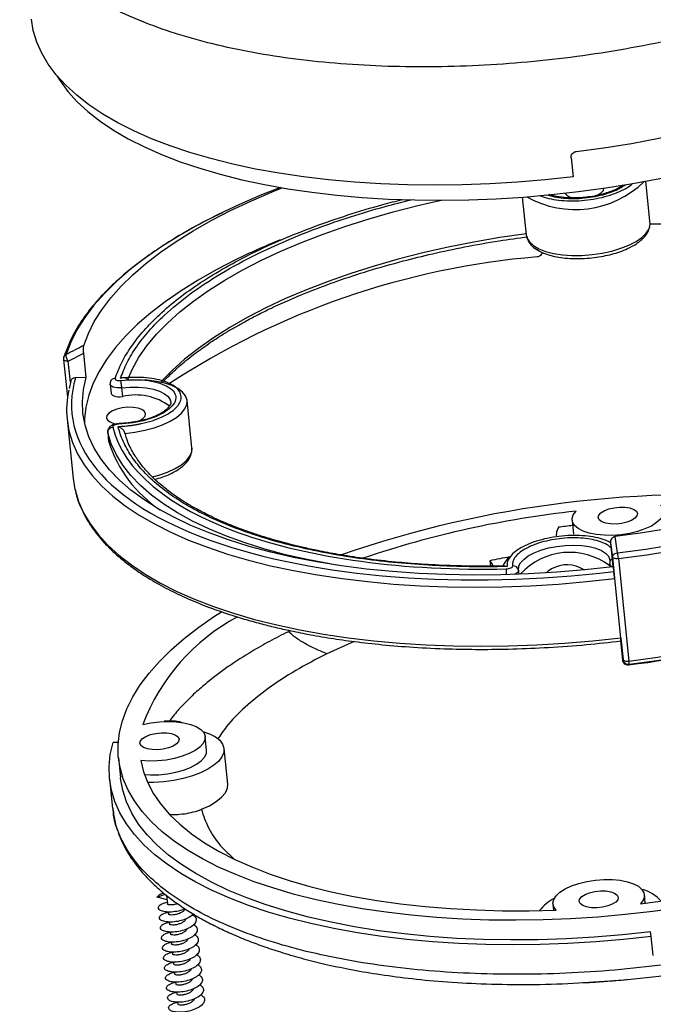
# Model space of a CAD drawing. Units: millimetres. Extents: x 2 to 418, y 2 to 294.
# Drawn here: x 216 to 245, y 28 to 73 of the extents above; entities that cross this region are included whole.
import ezdxf

# ---------------------------------------------------------------- set-up
doc = ezdxf.new("R2010")
doc.units = ezdxf.units.MM
doc.linetypes.add('SLD-Solido', pattern=[0])

msp = doc.modelspace()

# ---------------------------------------------------------------- linework, layer by layer
at = {"color": 7, "linetype": 'SLD-Solido', "lineweight": 25}
for p, q in [((241.066, 66.216), (241.156, 65.341)), ((244.685, 63.175), (244.482, 65.143)), ((238.836, 64.418), (239.014, 62.689)), ((244.651, 63.027), (244.685, 63.175)), ((218.091, 56.918), (218.796, 57.278)), ((218.909, 56.178), (218.796, 57.278)), ((217.873, 57), (218.051, 55.269)), ((218.19, 55.953), (218.091, 56.918)), ((218.208, 56.008), (218.136, 55.664)), ((218.909, 56.178), (218.415, 56.163)), ((220.002, 55.861), (220.043, 55.456)), ((220.576, 55.298), (220.534, 55.704)), ((223.741, 52.956), (223.518, 55.12)), ((218.034, 54.263), (218.312, 51.558)), ((219.892, 53.657), (219.934, 53.251)), ((219.894, 53.645), (219.892, 53.657)), ((219.894, 53.645), (219.936, 53.239)), ((219.934, 53.251), (219.936, 53.239)), ((223.743, 52.931), (223.741, 52.956)), ((218.312, 51.558), (218.394, 51.059)), ((241.111, 49.646), (241.176, 49.015)), ((242.859, 48.615), (242.972, 47.515)), ((242.859, 48.615), (242.955, 47.966)), ((243.192, 48.151), (243.082, 48.898)), ((237.35, 47.798), (237.375, 47.552)), ((237.35, 47.798), (237.467, 47.604)), ((242.818, 47.898), (242.836, 47.755)), ((242.837, 47.749), (242.827, 47.644)), ((242.955, 47.966), (243.054, 47.002)), ((243.226, 47.892), (243.708, 43.211)), ((237.521, 47.552), (237.467, 47.604)), ((238.666, 47.364), (238.667, 47.358)), ((238.685, 47.178), (238.667, 47.358)), ((242.827, 47.644), (242.841, 47.5)), ((242.972, 47.515), (243.013, 47.307)), ((243.335, 44.273), (243.057, 46.978)), ((228.242, 44.599), (228.145, 44.553)), ((243.321, 44.129), (243.41, 43.259)), ((243.337, 44.25), (243.437, 43.285)), ((243.437, 43.285), (243.41, 43.259)), ((222.52, 40.493), (222.489, 40.449)), ((222.52, 40.493), (222.992, 40.474)), ((224.411, 39.128), (224.346, 39.759)), ((220.371, 39.489), (220.133, 39.481)), ((225.374, 37.587), (225.206, 39.21)), ((220.381, 38.785), (220.474, 37.883)), ((219.977, 37.832), (220.117, 36.47)), ((222.157, 32.413), (222.509, 32.553)), ((222.601, 32.294), (222.157, 32.413)), ((222.58, 32.498), (222.62, 32.11)), ((244.455, 32.144), (244.415, 32.534)), ((240.237, 32.104), (240.266, 31.824)), ((222.658, 31.738), (222.667, 31.652)), ((222.706, 31.28), (222.714, 31.194)), ((222.753, 30.822), (222.762, 30.737)), ((244.731, 30.625), (244.69, 30.833)), ((244.821, 29.751), (244.731, 30.625)), ((222.8, 30.364), (222.809, 30.279)), ((222.847, 29.907), (222.856, 29.821)), ((222.894, 29.449), (222.903, 29.363)), ((222.941, 28.991), (222.95, 28.905)), ((222.988, 28.533), (222.997, 28.448)), ((223.036, 28.076), (223.044, 27.99)), ((223.083, 27.618), (223.092, 27.532))]:
    msp.add_line(p, q, dxfattribs=at)
at = {"color": 8, "linetype": 'SLD-Solido', "lineweight": 25}
for p, q in [((237.467, 47.604), (237.472, 47.553)), ((231.146, 44.105), (229.906, 43.548))]:
    msp.add_line(p, q, dxfattribs=at)
at = {"color": 7, "linetype": 'SLD-Solido', "lineweight": 25, "flags": 128}
for points in [[(241.289, 66.499), (242.56, 66.672), (243.821, 66.874), (245.067, 67.105), (246.295, 67.364), (247.5, 67.651), (248.68, 67.963), (249.829, 68.3), (250.946, 68.662), (252.025, 69.047), (253.064, 69.453), (254.06, 69.881), (255.009, 70.327), (255.909, 70.791), (256.756, 71.272), (257.548, 71.767), (258.283, 72.276), (258.958, 72.797), (259.571, 73.328), (260.12, 73.867), (260.603, 74.413), (261.02, 74.964), (261.368, 75.518), (261.647, 76.074), (261.855, 76.63)], [(217.573, 69.964), (217.719, 69.728), (218.075, 69.245), (218.498, 68.777), (218.987, 68.325), (219.54, 67.891), (220.155, 67.476), (220.831, 67.082), (221.565, 66.709), (222.355, 66.36), (223.198, 66.035), (224.093, 65.734), (225.036, 65.46), (226.023, 65.212), (227.053, 64.993), (228.122, 64.801), (229.225, 64.639), (230.361, 64.506), (231.525, 64.402), (232.714, 64.329), (233.924, 64.287), (235.151, 64.275), (236.391, 64.294), (237.641, 64.343), (238.896, 64.422), (240.153, 64.532), (241.407, 64.672), (242.655, 64.841), (243.892, 65.038), (245.115, 65.264), (246.32, 65.518), (247.504, 65.798), (248.661, 66.104), (249.79, 66.434), (250.886, 66.789), (251.945, 67.166), (252.965, 67.565), (253.942, 67.984), (254.874, 68.422), (255.756, 68.878), (256.587, 69.349), (257.364, 69.836), (258.084, 70.335), (258.746, 70.846), (259.346, 71.367), (259.884, 71.896), (260.357, 72.432), (260.764, 72.973), (261.104, 73.517), (261.375, 74.062), (261.577, 74.607), (261.709, 75.151), (261.766, 75.604)], [(241.156, 65.341), (239.886, 65.205), (238.614, 65.098), (237.344, 65.022), (236.081, 64.976), (234.827, 64.96), (233.587, 64.976), (232.364, 65.022), (231.163, 65.098), (229.986, 65.205), (228.839, 65.341), (227.724, 65.507), (226.644, 65.702), (225.603, 65.926), (224.605, 66.177), (223.651, 66.455), (222.746, 66.759), (221.892, 67.088), (221.092, 67.442), (220.347, 67.818), (219.661, 68.216), (219.036, 68.635), (218.473, 69.073), (217.974, 69.53), (217.541, 70.002), (217.175, 70.49), (216.877, 70.992), (216.648, 71.505), (216.489, 72.029), (216.402, 72.548)], [(227.787, 64.857), (226.921, 64.516), (225.91, 64.082), (224.945, 63.628), (224.031, 63.156), (223.171, 62.668), (222.366, 62.165), (221.619, 61.648), (220.934, 61.119), (220.311, 60.579), (219.753, 60.032), (219.262, 59.477), (218.839, 58.917), (218.485, 58.354), (218.202, 57.789), (217.991, 57.224)], [(218.802, 57.639), (219.006, 58.183), (219.279, 58.727), (219.62, 59.269), (220.028, 59.807), (220.501, 60.341), (221.038, 60.869), (221.637, 61.388), (222.297, 61.897), (223.016, 62.394), (223.791, 62.879), (224.619, 63.349), (225.499, 63.803), (226.427, 64.239), (227.401, 64.657), (227.866, 64.844)], [(242.236, 64.492), (242.288, 64.516), (242.445, 64.615), (242.54, 64.724), (242.563, 64.831)], [(260.72, 58.972), (260.353, 59.324), (259.835, 59.749), (259.253, 60.154), (258.609, 60.539), (257.905, 60.903), (257.144, 61.242), (256.329, 61.558), (255.462, 61.848), (254.547, 62.112), (253.585, 62.348), (252.582, 62.556), (251.54, 62.735), (250.463, 62.885), (249.354, 63.004), (248.218, 63.093), (247.059, 63.151), (245.88, 63.179), (244.685, 63.175)], [(225.731, 61.549), (224.849, 61.093), (224.017, 60.621), (223.241, 60.135), (222.52, 59.636), (221.859, 59.125), (221.259, 58.604), (220.721, 58.075), (220.248, 57.539), (219.841, 56.998), (219.501, 56.454), (219.23, 55.909), (219.028, 55.363), (218.895, 54.82), (218.833, 54.28), (218.828, 54.117)], [(263.195, 58.806), (262.991, 58.262), (262.718, 57.718), (262.378, 57.176), (261.97, 56.638), (261.497, 56.104), (260.96, 55.576), (260.36, 55.057), (259.7, 54.548), (258.982, 54.051), (258.207, 53.566), (257.378, 53.096), (256.499, 52.642), (255.57, 52.206), (254.597, 51.788), (253.581, 51.39), (252.525, 51.014), (251.434, 50.66), (250.309, 50.33), (249.156, 50.025), (247.977, 49.745), (246.777, 49.491), (245.558, 49.265), (244.325, 49.067), (243.082, 48.898)], [(243.192, 48.151), (244.484, 48.327), (245.765, 48.532), (247.031, 48.767), (248.279, 49.03), (249.503, 49.321), (250.702, 49.638), (251.87, 49.981), (253.004, 50.348), (254.101, 50.739), (255.156, 51.152), (256.168, 51.586), (257.132, 52.04), (258.046, 52.512), (258.907, 53), (259.712, 53.503), (260.458, 54.02), (261.144, 54.549), (261.766, 55.089), (262.324, 55.636), (262.816, 56.191), (263.239, 56.751), (263.592, 57.314), (263.875, 57.879), (264.087, 58.444)], [(243.226, 47.892), (244.525, 48.069), (245.814, 48.276), (247.087, 48.512), (248.342, 48.776), (249.574, 49.069), (250.78, 49.388), (251.955, 49.733), (253.095, 50.102), (254.199, 50.496), (255.261, 50.911), (256.278, 51.348), (257.248, 51.804), (258.168, 52.278), (259.033, 52.77), (259.843, 53.276), (260.594, 53.796), (261.283, 54.328), (261.91, 54.871), (262.471, 55.422), (262.965, 55.98), (263.391, 56.543), (263.746, 57.109), (264.031, 57.678), (264.244, 58.246)], [(217.883, 57.1), (217.887, 57.111), (217.89, 57.119)], [(242.972, 47.515), (241.69, 47.378), (240.406, 47.271), (239.124, 47.197), (237.848, 47.154), (236.584, 47.143), (235.335, 47.164), (234.104, 47.217), (232.897, 47.301), (231.717, 47.417), (230.567, 47.564), (229.453, 47.742), (228.377, 47.95), (227.343, 48.187), (226.354, 48.452), (225.414, 48.745), (224.525, 49.065), (223.691, 49.411), (222.915, 49.781), (222.198, 50.174), (221.543, 50.59), (220.953, 51.026), (220.429, 51.481), (219.974, 51.954), (219.588, 52.443), (219.272, 52.946), (219.029, 53.463), (218.858, 53.991), (218.76, 54.528), (218.736, 55.073), (218.786, 55.624), (218.909, 56.178)], [(223.518, 55.12), (223.515, 55.141), (223.45, 55.331), (223.31, 55.507), (223.1, 55.666), (222.826, 55.802), (222.494, 55.912), (222.114, 55.993), (221.696, 56.043), (221.528, 56.053)], [(220.043, 55.456), (220.045, 55.448), (220.065, 55.404), (220.11, 55.364), (220.176, 55.332), (220.26, 55.308), (220.358, 55.294), (220.465, 55.291), (220.576, 55.298)], [(220.105, 54.646), (219.947, 54.547), (219.853, 54.438), (219.83, 54.328), (219.878, 54.225), (219.996, 54.139), (220.172, 54.075), (220.313, 54.049)], [(221.246, 54.156), (221.345, 54.199), (221.502, 54.298), (221.596, 54.407), (221.62, 54.517), (221.571, 54.62), (221.453, 54.706), (221.277, 54.77), (221.056, 54.805), (220.808, 54.81), (220.553, 54.783), (220.312, 54.727), (220.105, 54.646), (220.105, 54.646)], [(243.708, 43.211), (245.007, 43.388), (246.296, 43.595), (247.569, 43.831), (248.824, 44.096), (250.056, 44.388), (251.262, 44.707), (252.437, 45.052), (253.577, 45.422), (254.681, 45.815), (255.743, 46.23), (256.76, 46.667), (257.73, 47.123), (258.65, 47.598), (259.515, 48.089), (260.325, 48.595), (261.076, 49.115), (261.765, 49.647), (262.392, 50.19), (262.953, 50.741), (263.447, 51.299), (263.873, 51.862), (264.228, 52.429), (264.513, 52.997), (264.726, 53.565)], [(245.145, 50.352), (245.254, 50.201), (245.291, 50.039), (245.255, 49.87), (245.147, 49.7), (244.971, 49.537), (244.732, 49.384), (244.44, 49.249), (244.105, 49.134), (243.738, 49.046), (243.352, 48.986), (242.96, 48.956), (242.577, 48.958), (242.216, 48.992), (241.89, 49.056), (241.609, 49.149), (241.384, 49.266), (241.223, 49.405), (241.131, 49.559), (241.111, 49.724), (241.165, 49.893), (241.29, 50.062)], [(242.58, 50.084), (242.788, 50.165), (243.029, 50.221), (243.283, 50.248), (243.531, 50.244), (243.753, 50.208), (243.929, 50.145), (244.046, 50.058), (244.095, 49.956), (244.072, 49.846), (243.977, 49.737), (243.82, 49.638), (243.613, 49.557), (243.372, 49.501), (243.117, 49.474), (242.869, 49.478), (242.648, 49.514), (242.472, 49.577), (242.354, 49.664), (242.305, 49.766), (242.329, 49.876), (242.423, 49.985), (242.58, 50.084)], [(240.483, 49.324), (240.396, 49.125), (240.381, 48.933)], [(243.226, 47.892), (243.177, 47.888), (243.129, 47.888), (243.083, 47.893), (243.043, 47.901), (243.009, 47.913), (242.982, 47.928), (242.964, 47.946), (242.955, 47.966)], [(238.666, 47.364), (238.674, 47.529), (238.684, 47.56)], [(240.174, 47.42), (240.016, 47.322), (239.94, 47.241)], [(258.263, 35.51), (257.332, 35.072), (256.354, 34.653), (255.334, 34.254), (254.275, 33.877), (253.179, 33.522), (252.051, 33.191), (250.893, 32.885), (249.71, 32.605), (248.505, 32.352), (247.281, 32.126), (246.044, 31.928), (244.796, 31.759), (243.542, 31.62), (242.285, 31.51), (241.03, 31.43), (239.781, 31.381), (238.54, 31.363), (237.313, 31.374), (236.104, 31.417), (234.915, 31.49), (233.751, 31.593), (232.615, 31.726), (231.511, 31.889), (230.442, 32.08), (229.413, 32.3), (228.425, 32.547), (227.482, 32.822), (226.588, 33.122), (225.744, 33.448), (224.954, 33.797), (224.22, 34.169), (223.544, 34.564), (222.929, 34.978), (222.376, 35.412), (221.888, 35.864), (221.464, 36.332), (221.108, 36.816), (220.821, 37.312), (220.602, 37.821), (220.453, 38.34), (220.374, 38.867), (220.365, 39.402), (220.427, 39.942), (220.56, 40.485), (220.762, 41.03), (221.033, 41.576), (221.373, 42.12), (221.78, 42.661), (222.253, 43.196), (222.791, 43.726), (223.391, 44.246), (224.052, 44.757), (224.773, 45.257), (225.095, 45.464)], [(243.437, 43.285), (243.446, 43.266), (243.464, 43.248), (243.491, 43.232), (243.525, 43.22), (243.565, 43.212), (243.611, 43.208), (243.659, 43.207), (243.708, 43.211)], [(244.236, 32.118), (245.47, 32.274), (246.695, 32.459), (247.907, 32.674), (249.102, 32.916), (250.275, 33.186), (251.423, 33.483), (252.542, 33.805), (253.628, 34.152), (254.678, 34.521), (255.688, 34.913), (256.654, 35.326), (257.574, 35.758), (258.444, 36.207), (259.262, 36.674), (260.024, 37.155), (260.728, 37.649), (261.372, 38.155), (261.953, 38.67), (262.47, 39.194), (262.921, 39.724), (263.305, 40.259), (263.619, 40.796), (263.864, 41.335), (264.037, 41.872)], [(221.489, 40.308), (221.865, 40.386), (222.254, 40.435), (222.644, 40.452), (223.02, 40.438), (223.369, 40.392), (223.68, 40.317), (223.94, 40.215), (224.142, 40.089), (224.277, 39.944), (224.342, 39.785), (224.334, 39.618), (224.253, 39.448), (224.102, 39.281), (223.886, 39.124), (223.613, 38.981), (223.293, 38.858), (222.936, 38.76), (222.556, 38.688), (222.165, 38.647), (221.778, 38.637), (221.407, 38.659)], [(222.992, 40.474), (223.165, 40.451), (223.273, 40.408)], [(221.637, 39.768), (221.844, 39.848), (222.085, 39.904), (222.34, 39.931), (222.588, 39.927), (222.809, 39.892), (222.985, 39.828), (223.103, 39.742), (223.152, 39.639), (223.128, 39.529), (223.034, 39.42), (222.877, 39.321), (222.669, 39.24), (222.428, 39.184), (222.174, 39.157), (221.926, 39.162), (221.705, 39.197), (221.528, 39.261), (221.411, 39.347), (221.362, 39.45), (221.385, 39.56), (221.48, 39.669), (221.637, 39.768)], [(224.239, 39.994), (224.547, 39.885), (224.809, 39.748), (225.009, 39.59), (225.142, 39.415), (225.204, 39.228), (225.195, 39.032), (225.113, 38.834), (224.962, 38.638), (224.744, 38.449), (224.467, 38.271), (224.135, 38.109), (223.758, 37.968), (223.346, 37.85), (222.907, 37.758), (222.454, 37.696), (221.998, 37.664), (221.71, 37.66)], [(244.731, 30.625), (243.461, 30.489), (242.189, 30.382), (240.919, 30.306), (239.656, 30.26), (238.402, 30.244), (237.162, 30.26), (235.939, 30.306), (234.738, 30.382), (233.561, 30.489), (232.414, 30.625), (231.299, 30.792), (230.219, 30.987), (229.178, 31.21), (228.18, 31.461), (227.226, 31.739), (226.321, 32.043), (225.467, 32.373), (224.667, 32.726), (223.922, 33.102), (223.236, 33.5), (222.611, 33.919), (222.048, 34.357), (221.549, 34.814), (221.116, 35.286), (220.75, 35.774), (220.452, 36.276), (220.223, 36.789), (220.064, 37.313), (219.975, 37.846), (219.957, 38.386), (220.01, 38.932), (220.133, 39.481)], [(221.568, 38.019), (221.843, 38.006), (222.23, 38.016), (222.621, 38.057), (223.001, 38.128), (223.358, 38.227), (223.678, 38.35), (223.951, 38.493), (224.167, 38.65), (224.318, 38.816), (224.399, 38.986), (224.411, 39.128)], [(221.407, 38.659), (221.528, 38.143), (221.72, 37.638), (221.983, 37.144), (222.316, 36.663), (222.717, 36.197), (223.186, 35.748), (223.72, 35.317), (224.318, 34.904), (224.978, 34.513), (225.698, 34.144), (226.475, 33.798), (227.307, 33.476), (228.19, 33.18), (229.123, 32.911), (230.101, 32.669), (231.121, 32.455), (232.181, 32.27), (233.276, 32.115), (234.403, 31.99), (235.559, 31.896), (236.738, 31.832), (237.937, 31.799), (239.153, 31.798), (240.381, 31.828)], [(244.69, 30.833), (243.408, 30.696), (242.123, 30.59), (240.841, 30.515), (239.566, 30.472), (238.302, 30.461), (237.052, 30.482), (235.822, 30.535), (234.615, 30.619), (233.435, 30.736), (232.285, 30.883), (231.171, 31.06), (230.095, 31.268), (229.061, 31.505), (228.072, 31.771), (227.132, 32.064), (226.243, 32.384), (225.409, 32.729), (224.632, 33.099), (223.916, 33.493), (223.261, 33.908), (222.671, 34.344), (222.147, 34.799), (221.692, 35.272), (221.305, 35.761), (220.99, 36.265), (220.747, 36.781), (220.576, 37.309), (220.478, 37.846), (220.474, 37.883)], [(224.174, 36.434), (224.543, 36.599), (224.854, 36.784), (225.098, 36.984), (225.269, 37.192), (225.36, 37.403), (225.374, 37.587)], [(240.381, 31.828), (240.272, 31.979), (240.235, 32.141), (240.271, 32.31), (240.379, 32.48), (240.556, 32.643), (240.794, 32.796), (241.086, 32.931), (241.421, 33.046), (241.789, 33.134), (242.175, 33.194), (242.566, 33.224), (242.949, 33.222), (243.31, 33.188), (243.636, 33.124), (243.917, 33.031), (244.142, 32.914), (244.303, 32.775), (244.395, 32.621), (244.415, 32.456), (244.361, 32.287), (244.236, 32.118)], [(241.706, 32.542), (241.913, 32.623), (242.154, 32.679), (242.409, 32.706), (242.657, 32.702), (242.878, 32.666), (243.054, 32.603), (243.172, 32.516), (243.221, 32.414), (243.197, 32.303), (243.103, 32.195), (242.946, 32.096), (242.738, 32.015), (242.498, 31.959), (242.243, 31.932), (241.995, 31.936), (241.774, 31.972), (241.597, 32.035), (241.48, 32.122), (241.431, 32.224), (241.454, 32.334), (241.549, 32.443), (241.706, 32.542)]]:
    msp.add_lwpolyline(points, dxfattribs=at)
at = {"color": 8, "linetype": 'SLD-Solido', "lineweight": 25, "flags": 128}
for points in [[(220.79, 56.045), (221.018, 56.573), (221.315, 57.101), (221.682, 57.625), (222.116, 58.146), (222.617, 58.66), (223.182, 59.167), (223.809, 59.664), (224.496, 60.149), (225.241, 60.621), (226.042, 61.079), (226.895, 61.52), (227.797, 61.944), (228.746, 62.348), (229.738, 62.731), (230.77, 63.093), (231.838, 63.431), (232.938, 63.745), (234.067, 64.033), (235.13, 64.275)], [(239.014, 62.689), (239.047, 62.553), (239.158, 62.371), (239.34, 62.205), (239.589, 62.059), (239.899, 61.938), (240.261, 61.845), (240.665, 61.783), (241.101, 61.752), (241.557, 61.754), (242.021, 61.789), (242.48, 61.856), (242.922, 61.953), (243.336, 62.077), (243.71, 62.225), (244.034, 62.394), (244.3, 62.578), (244.5, 62.773), (244.63, 62.974), (244.651, 63.027)], [(239.012, 62.747), (237.808, 62.57), (236.618, 62.364), (235.443, 62.13), (234.29, 61.869), (233.161, 61.581), (232.061, 61.267), (230.993, 60.929), (229.961, 60.567), (228.969, 60.184), (228.02, 59.78), (227.118, 59.356), (226.265, 58.915), (225.464, 58.457), (224.719, 57.985), (224.032, 57.5), (223.404, 57.003), (222.84, 56.496), (222.339, 55.982), (222.315, 55.955)], [(218.091, 56.918), (218.043, 56.918), (217.998, 56.923), (217.958, 56.932), (217.924, 56.944), (217.898, 56.96), (217.881, 56.978), (217.873, 56.998), (217.873, 57)], [(220.534, 55.704), (220.424, 55.697), (220.316, 55.7), (220.218, 55.714), (220.134, 55.738), (220.068, 55.77), (220.024, 55.809), (220.003, 55.854), (220.002, 55.861)], [(220.534, 55.704), (220.92, 55.733), (221.298, 55.731), (221.655, 55.699), (221.978, 55.637), (222.258, 55.547), (222.484, 55.433), (222.648, 55.298), (222.746, 55.147), (222.772, 55.038)], [(220.669, 53.619), (221.131, 53.673), (221.582, 53.758), (222.008, 53.872), (222.399, 54.011), (222.744, 54.172), (223.034, 54.35), (223.262, 54.542), (223.42, 54.741), (223.505, 54.942), (223.518, 55.12)], [(218.034, 54.263), (218.122, 53.738), (218.283, 53.208), (218.514, 52.689), (218.815, 52.182), (219.185, 51.689), (219.623, 51.211), (220.127, 50.75), (220.696, 50.307), (221.328, 49.884), (222.022, 49.481), (222.774, 49.101), (223.583, 48.744), (224.447, 48.411), (225.362, 48.104), (226.325, 47.823), (227.335, 47.569), (228.387, 47.343), (229.478, 47.146), (230.606, 46.978), (231.766, 46.84), (232.955, 46.732), (234.169, 46.655), (235.405, 46.608), (236.659, 46.593), (237.926, 46.608), (239.204, 46.655), (240.487, 46.732), (241.773, 46.84), (243.057, 46.978)], [(230.338, 47.598), (230.041, 47.649), (229.008, 47.847), (228.016, 48.074), (227.067, 48.329), (226.165, 48.61), (225.313, 48.917), (224.513, 49.248), (223.769, 49.603), (223.082, 49.981), (222.455, 50.38), (221.891, 50.798), (221.39, 51.235), (220.954, 51.689), (220.586, 52.159), (220.286, 52.642), (220.055, 53.138), (219.894, 53.645)], [(221.936, 51.625), (222.231, 51.707), (222.622, 51.847), (222.967, 52.008), (223.257, 52.186), (223.485, 52.378), (223.643, 52.577), (223.728, 52.778), (223.743, 52.931)], [(218.394, 51.059), (218.4, 51.033), (218.561, 50.503), (218.792, 49.984), (219.094, 49.477), (219.464, 48.984), (219.901, 48.506), (220.406, 48.045), (220.975, 47.602), (221.607, 47.179), (222.3, 46.776), (223.053, 46.396), (223.862, 46.039), (224.725, 45.706), (225.64, 45.398), (226.604, 45.117), (227.613, 44.864), (228.665, 44.638), (229.757, 44.44), (230.884, 44.273), (232.044, 44.135), (233.233, 44.027), (234.448, 43.949), (235.684, 43.903), (236.937, 43.887), (238.205, 43.903), (239.482, 43.949), (240.766, 44.027), (242.051, 44.135), (243.335, 44.273)], [(238.684, 47.56), (238.753, 47.696), (238.9, 47.86), (239.11, 48.016), (239.376, 48.158), (239.689, 48.28), (240.038, 48.38), (240.411, 48.453), (240.796, 48.497), (241.179, 48.511), (241.548, 48.494), (241.89, 48.446), (242.193, 48.37), (242.447, 48.268), (242.643, 48.143), (242.775, 47.999), (242.837, 47.843), (242.841, 47.818)], [(238.667, 47.358), (238.662, 47.316), (238.633, 47.268), (238.581, 47.222), (238.508, 47.18), (238.49, 47.171)]]:
    msp.add_lwpolyline(points, dxfattribs=at)
at = {"color": 8, "linetype": 'SLD-Solido', "lineweight": 25}
for centre, radius, start, end in [((241.255, 68.359), 4.51, 240.5193, 314.2522), ((218.085, 57.034), 0.213, 116.2918, 156.4209), ((243.007, 47.701), 0.189, 197.591, 259.4913), ((237.413, 94.628), 51.945, 276.9694, 285.105)]:
    msp.add_arc(centre, radius, start, end, dxfattribs=at)
at = {"color": 7, "linetype": 'SLD-Solido', "lineweight": 25}
for centre, radius, start, end in [((241.22, 64.913), 0.536, 215.9233, 265.0595), ((239.365, 33.742), 30.969, 111.9896, 116.1204), ((242.535, 25.67), 36.142, 94.7863, 123.3501), ((222.306, 54.693), 4.294, 167.8065, 185.7478), ((221.188, 52.856), 2.518, 52.3767, 104.0746), ((225.529, 55.013), 5.868, 197.6012, 236.4485), ((246.955, 0.752), 50.069, 84.9817, 109.1047), ((246.205, 4.696), 45.631, 96.1831, 108.7167), ((247.095, -0.996), 50.752, 96.7423, 97.4855), ((240.995, 45.125), 3.054, 52.9424, 137.7064), ((246.836, 0.229), 48.506, 100.1841, 101.2785), ((238.859, 47.194), 0.979, 129.9034, 158.2334), ((238.249, 47.38), 5.004, 5.8782, 8.8681), ((240.878, 46.214), 1.397, 56.1578, 120.2821), ((230.265, 36.955), 9.395, 118.2782, 159.088), ((237.607, 92.689), 50.023, 276.9795, 285.1054), ((242.996, 43.099), 0.72, 357.423, 8.9402), ((243.923, 31.152), 1.662, 40.657, 76.5898), ((241.127, 30.659), 1.89, 116.1766, 142.6619)]:
    msp.add_arc(centre, radius, start, end, dxfattribs=at)
at = {"color": 8, "linetype": 'SLD-Solido', "lineweight": 25}
for points, knots in [([(254.568, 74.61), (254.012, 74.349), (252.901, 73.826), (251.056, 73.12), (249.103, 72.479), (247.048, 71.914), (244.913, 71.43), (242.718, 71.031), (240.485, 70.722), (238.235, 70.506), (235.989, 70.384), (233.77, 70.357), (231.599, 70.426), (229.496, 70.591), (227.482, 70.849), (225.577, 71.199), (223.798, 71.636), (222.162, 72.156), (220.687, 72.756), (219.385, 73.428), (218.269, 74.166), (217.351, 74.964), (216.635, 75.813), (216.146, 76.706), (215.891, 77.426), (215.874, 77.853), (215.87, 77.961)], [0, 0, 0, 0, 0.042845, 0.085689, 0.128534, 0.171379, 0.214223, 0.257068, 0.299913, 0.342757, 0.385602, 0.428446, 0.471291, 0.514136, 0.55698, 0.599825, 0.64267, 0.685514, 0.728359, 0.771204, 0.814048, 0.856893, 0.899738, 0.942582, 0.985427, 1, 1, 1, 1]), ([(239.623, 64.497), (239.636, 64.49), (239.749, 64.431), (240.042, 64.353), (240.493, 64.271), (241.005, 64.238), (241.547, 64.255), (242.093, 64.32), (242.61, 64.432), (243.081, 64.58), (243.483, 64.763), (243.755, 64.921), (243.853, 65.022), (243.875, 65.044)], [0, 0, 0, 0, 0.013416, 0.117223, 0.221137, 0.32872, 0.436407, 0.54399, 0.651676, 0.755483, 0.859397, 0.968043, 1, 1, 1, 1]), ([(239.962, 64.528), (240.038, 64.502), (240.226, 64.438), (240.603, 64.378), (241.062, 64.347), (241.553, 64.363), (242.046, 64.421), (242.514, 64.522), (242.937, 64.656), (243.29, 64.81), (243.462, 64.927), (243.542, 64.982)], [0, 0, 0, 0, 0.077841, 0.192847, 0.312164, 0.431354, 0.55067, 0.66986, 0.784997, 0.900003, 1, 1, 1, 1]), ([(220.476, 56.138), (220.567, 56.376), (220.75, 56.853), (221.192, 57.577), (221.76, 58.304), (222.558, 59.12), (223.631, 60.005), (225.042, 60.938), (226.532, 61.746), (228.028, 62.432), (229.464, 63.005), (230.978, 63.527), (232.409, 63.96), (233.358, 64.196), (233.757, 64.296)], [0, 0, 0, 0, 0.074041, 0.148094, 0.225253, 0.302434, 0.40824, 0.514918, 0.622296, 0.702851, 0.78343, 0.86282, 0.942233, 1, 1, 1, 1]), ([(220.394, 54.041), (220.398, 54.055), (220.402, 54.07), (220.407, 54.065), (220.408, 54.064)], [0, 0, 0, 0, 0.926597, 1, 1, 1, 1]), ([(242.865, 48.621), (242.803, 48.656), (242.644, 48.745), (242.293, 48.848), (241.838, 48.927), (241.327, 48.961), (240.784, 48.943), (240.238, 48.878), (239.721, 48.767), (239.252, 48.619), (238.844, 48.436), (238.508, 48.225), (238.275, 47.995), (238.139, 47.759), (238.144, 47.608), (238.146, 47.532)], [0, 0, 0, 0, 0.050056, 0.127428, 0.204879, 0.285064, 0.365327, 0.445513, 0.525776, 0.603147, 0.680598, 0.761577, 0.842633, 0.921298, 1, 1, 1, 1]), ([(242.883, 48.386), (242.848, 48.421), (242.753, 48.517), (242.497, 48.639), (242.145, 48.751), (241.73, 48.821), (241.269, 48.852), (240.778, 48.836), (240.285, 48.777), (239.818, 48.677), (239.394, 48.543), (239.025, 48.378), (238.722, 48.187), (238.511, 47.979), (238.388, 47.766), (238.393, 47.629), (238.395, 47.561)], [0, 0, 0, 0, 0.0435169, 0.1186447, 0.1905078, 0.262289, 0.3367606, 0.4111529, 0.4856245, 0.5600169, 0.63188, 0.7036612, 0.778869, 0.8539967, 0.9270177, 1, 1, 1, 1]), ([(242.935, 47.874), (242.918, 47.863), (242.874, 47.837), (242.832, 47.766), (242.83, 47.707), (242.829, 47.678)], [0, 0, 0, 0, 0.249131, 0.624566, 1, 1, 1, 1]), ([(238.11, 47.424), (238.106, 47.407), (238.097, 47.371), (238.091, 47.284), (238.09, 47.209), (238.093, 47.169), (238.093, 47.162)], [0, 0, 0, 0, 0.307785, 0.61557, 0.923355, 1, 1, 1, 1]), ([(229.906, 43.548), (229.419, 43.295), (228.444, 42.788), (227.199, 41.964), (226.144, 41.106), (225.371, 40.327), (225.043, 39.833), (224.915, 39.64)], [0, 0, 0, 0, 0.215312, 0.43129, 0.64658, 0.861908, 1, 1, 1, 1]), ([(258.839, 33.131), (258.284, 32.87), (257.172, 32.348), (255.327, 31.641), (253.375, 31), (251.319, 30.435), (249.184, 29.951), (246.989, 29.553), (244.756, 29.244), (242.506, 29.027), (240.261, 28.905), (238.042, 28.878), (235.87, 28.948), (233.768, 29.112), (231.754, 29.37), (229.848, 29.72), (228.069, 30.157), (226.434, 30.678), (224.958, 31.277), (223.656, 31.949), (222.54, 32.688), (221.622, 33.485), (220.906, 34.334), (220.418, 35.228), (220.162, 35.948), (220.145, 36.374), (220.141, 36.482)], [0, 0, 0, 0, 0.042845, 0.085689, 0.128534, 0.171379, 0.214223, 0.257068, 0.299913, 0.342757, 0.385602, 0.428446, 0.471291, 0.514136, 0.55698, 0.599825, 0.64267, 0.685514, 0.728359, 0.771204, 0.814048, 0.856893, 0.899738, 0.942582, 0.985427, 1, 1, 1, 1]), ([(224.174, 36.434), (224.267, 36.148), (224.455, 35.575), (224.963, 34.816), (225.445, 34.366), (225.657, 34.169)], [0, 0, 0, 0, 0.358271, 0.717632, 1, 1, 1, 1])]:
    msp.add_open_spline(points, degree=3, knots=knots, dxfattribs=at)
at = {"color": 7, "linetype": 'SLD-Solido', "lineweight": 25}
for points, knots in [([(241.066, 66.216), (241.066, 66.247), (241.066, 66.31), (241.109, 66.398), (241.177, 66.463), (241.243, 66.492), (241.28, 66.497), (241.289, 66.499)], [0, 0, 0, 0, 0.247387, 0.495264, 0.72741, 0.93428, 1, 1, 1, 1]), ([(243.424, 64.96), (243.401, 64.943), (243.301, 64.867), (242.949, 64.687), (242.384, 64.507), (241.702, 64.391), (241.053, 64.368), (240.586, 64.41), (240.26, 64.472), (240.127, 64.514), (240.056, 64.536)], [0, 0, 0, 0, 0.04441, 0.189125, 0.355125, 0.537339, 0.700638, 0.840341, 0.915296, 1, 1, 1, 1]), ([(220.23, 56.133), (220.322, 56.374), (220.507, 56.856), (220.955, 57.588), (221.53, 58.325), (222.255, 59.066), (223.117, 59.798), (224.122, 60.518), (225.254, 61.212), (226.509, 61.876), (227.872, 62.502), (229.325, 63.081), (230.858, 63.609), (232.204, 64.019), (233.058, 64.233), (233.358, 64.308)], [0, 0, 0, 0, 0.075169, 0.150325, 0.228669, 0.30699, 0.387599, 0.468185, 0.549977, 0.631745, 0.713538, 0.795306, 0.875915, 0.956501, 1, 1, 1, 1]), ([(225.133, 63.702), (224.837, 63.56), (224.082, 63.197), (223.101, 62.634), (222.158, 62.035), (221.391, 61.49), (220.671, 60.919), (219.983, 60.298), (219.326, 59.606), (218.73, 58.84), (218.217, 58.002), (218.001, 57.42), (217.89, 57.119)], [0, 0, 0, 0, 0.075678, 0.193256, 0.279438, 0.363895, 0.448175, 0.540364, 0.641633, 0.75199, 0.871444, 1, 1, 1, 1]), ([(239.065, 62.516), (239.088, 62.459), (239.137, 62.338), (239.303, 62.147), (239.533, 61.981), (239.803, 61.855), (240.081, 61.76), (240.409, 61.683), (240.794, 61.628), (241.222, 61.603), (241.672, 61.61), (242.117, 61.65), (242.669, 61.738), (243.191, 61.876), (243.686, 62.072), (244.096, 62.295), (244.4, 62.559), (244.589, 62.824), (244.635, 62.973), (244.66, 63.051)], [0, 0, 0, 0, 0.039934, 0.0833604, 0.1498943, 0.1959809, 0.2436, 0.2949523, 0.3500559, 0.4088897, 0.4678318, 0.524721, 0.57961, 0.6833041, 0.7392504, 0.8101726, 0.8969093, 0.9464657, 1, 1, 1, 1]), ([(222.39, 55.937), (222.467, 56.019), (222.72, 56.287), (223.211, 56.74), (223.871, 57.274), (224.563, 57.767), (225.178, 58.163), (225.705, 58.476), (226.176, 58.74), (226.724, 59.031), (227.406, 59.368), (228.242, 59.749), (229.25, 60.166), (230.443, 60.61), (231.834, 61.067), (233.285, 61.48), (234.759, 61.843), (236.222, 62.152), (237.675, 62.415), (238.647, 62.547), (239.084, 62.606)], [0, 0, 0, 0, 0.0268073, 0.0884604, 0.1505624, 0.2075158, 0.2592936, 0.2909353, 0.3210717, 0.3569684, 0.4003699, 0.4512779, 0.5096942, 0.5756206, 0.6490584, 0.7300093, 0.7956637, 0.8655476, 0.9396615, 1, 1, 1, 1]), ([(239.736, 61.892), (239.736, 61.887), (239.734, 61.85), (239.698, 61.787), (239.641, 61.732), (239.58, 61.699), (239.542, 61.691), (239.519, 61.686)], [0, 0, 0, 0, 0.0560986, 0.3667819, 0.6577574, 0.7857352, 1, 1, 1, 1]), ([(218.796, 57.278), (218.789, 57.342), (218.786, 57.414), (218.787, 57.549), (218.793, 57.609), (218.802, 57.639)], [0, 0, 0, 0, 0.5, 0.5, 1, 1, 1, 1]), ([(218.091, 56.918), (218.06, 56.965), (218.026, 57.03), (217.987, 57.15), (217.983, 57.199), (217.991, 57.224)], [0, 0, 0, 0, 0.5, 0.5, 1, 1, 1, 1]), ([(217.885, 57.099), (217.882, 57.092), (217.868, 57.056), (217.872, 57.017), (217.875, 56.986)], [0, 0, 0, 0, 0.200211, 1, 1, 1, 1]), ([(218.415, 56.163), (217.558, 53.176), (219.831, 50.443), (229.375, 47.007), (236.139, 46.486), (243.013, 47.307)], [0, 0, 0, 0, 0.5, 0.5, 1, 1, 1, 1]), ([(218.415, 56.163), (218.387, 56.16), (218.332, 56.153), (218.263, 56.112), (218.217, 56.062), (218.206, 56.024), (218.203, 56.01)], [0, 0, 0, 0, 0.2802, 0.560401, 0.840601, 1, 1, 1, 1]), ([(220.017, 55.985), (220.016, 55.983), (219.996, 55.946), (219.999, 55.902), (220.002, 55.861)], [0, 0, 0, 0, 0.06037, 1, 1, 1, 1]), ([(220.23, 56.133), (220.197, 56.129), (220.133, 56.12), (220.06, 56.066), (220.019, 56.016), (220.016, 55.986), (220.016, 55.985)], [0, 0, 0, 0, 0.329269, 0.658539, 0.987808, 1, 1, 1, 1]), ([(220.23, 56.133), (220.225, 56.119), (220.226, 56.103), (220.247, 56.074), (220.266, 56.061), (220.32, 56.04), (220.355, 56.034), (220.425, 56.029), (220.461, 56.03), (220.493, 56.034)], [0, 0, 0, 0, 0.25, 0.25, 0.5, 0.5, 0.75, 0.75, 1, 1, 1, 1]), ([(220.366, 53.933), (220.417, 53.936), (220.519, 53.94), (220.671, 53.951), (220.823, 53.966), (220.974, 53.985), (221.124, 54.007), (221.274, 54.034), (221.549, 54.089), (221.936, 54.192), (222.379, 54.364), (222.744, 54.562), (223.019, 54.781), (223.199, 55.013), (223.266, 55.25), (223.222, 55.479), (223.064, 55.686), (222.809, 55.864), (222.461, 56.008), (222.032, 56.115), (221.617, 56.164), (221.271, 56.179), (221.009, 56.178), (220.743, 56.165), (220.565, 56.147), (220.476, 56.138)], [0, 0, 0, 0, 0.017881, 0.03561, 0.053247, 0.070855, 0.088497, 0.106235, 0.12413, 0.187903, 0.251736, 0.312667, 0.373661, 0.436809, 0.500018, 0.563165, 0.626374, 0.687305, 0.748299, 0.812071, 0.875905, 0.907085, 0.937938, 0.968798, 1, 1, 1, 1]), ([(220.493, 56.034), (220.928, 56.084), (221.362, 56.082), (222.132, 55.974), (222.454, 55.871), (222.896, 55.589), (223.008, 55.416), (222.99, 55.044), (222.859, 54.852), (222.385, 54.501), (222.051, 54.349), (221.264, 54.124), (220.827, 54.057), (220.394, 54.041)], [0, 0, 0, 0, 0.166667, 0.166667, 0.333333, 0.333333, 0.5, 0.5, 0.666667, 0.666667, 0.833333, 0.833333, 1, 1, 1, 1]), ([(220.476, 56.138), (220.495, 56.146), (220.531, 56.162), (220.582, 56.173), (220.625, 56.177), (220.675, 56.173), (220.727, 56.155), (220.775, 56.11), (220.785, 56.066), (220.79, 56.045)], [0, 0, 0, 0, 0.154645, 0.289422, 0.404532, 0.500232, 0.693326, 0.85655, 1, 1, 1, 1]), ([(220.534, 55.704), (220.528, 55.764), (220.52, 55.832), (220.505, 55.956), (220.498, 56.006), (220.493, 56.034)], [0, 0, 0, 0, 0.5, 0.5, 1, 1, 1, 1]), ([(222.772, 55.044), (222.771, 55.013), (222.769, 54.957), (222.714, 54.858), (222.626, 54.756), (222.48, 54.633), (222.232, 54.479), (221.904, 54.338), (221.545, 54.228), (221.209, 54.151), (220.822, 54.09), (220.55, 54.074), (220.408, 54.066)], [0, 0, 0, 0, 0.106077, 0.197103, 0.273059, 0.349938, 0.459983, 0.604515, 0.690076, 0.784478, 0.88777, 1, 1, 1, 1]), ([(220.353, 54.061), (220.294, 54.052), (220.213, 54.039), (220.108, 53.997), (220.027, 53.951), (219.95, 53.877), (219.894, 53.774), (219.892, 53.696), (219.892, 53.657)], [0, 0, 0, 0, 0.245501, 0.338481, 0.498007, 0.663787, 0.828289, 1, 1, 1, 1]), ([(220.394, 54.041), (220.362, 54.04), (220.326, 54.036), (220.254, 54.02), (220.219, 54.008), (220.163, 53.98), (220.142, 53.963), (220.118, 53.931), (220.115, 53.915), (220.118, 53.902)], [0, 0, 0, 0, 0.25, 0.25, 0.5, 0.5, 0.75, 0.75, 1, 1, 1, 1]), ([(219.894, 53.645), (219.888, 53.704), (219.908, 53.765), (219.992, 53.861), (220.053, 53.893), (220.118, 53.902)], [0, 0, 0, 0, 0.5, 0.5, 1, 1, 1, 1]), ([(220.118, 53.902), (220.599, 51.947), (222.63, 50.248), (229.148, 47.901), (233.449, 47.32), (238.11, 47.424)], [0, 0, 0, 0, 0.5, 0.5, 1, 1, 1, 1]), ([(238.146, 47.532), (237.991, 47.529), (237.681, 47.523), (237.218, 47.52), (236.758, 47.521), (236.299, 47.526), (235.843, 47.537), (235.39, 47.552), (234.541, 47.588), (233.315, 47.671), (231.736, 47.843), (230.207, 48.077), (228.241, 48.475), (225.995, 49.126), (224.119, 49.959), (222.878, 50.715), (222.092, 51.315), (221.444, 51.945), (221.024, 52.487), (220.757, 52.928), (220.593, 53.258), (220.459, 53.593), (220.397, 53.82), (220.366, 53.933)], [0, 0, 0, 0, 0.017023, 0.034025, 0.051015, 0.068002, 0.084993, 0.101999, 0.119026, 0.181025, 0.243043, 0.306835, 0.370646, 0.500003, 0.629359, 0.693151, 0.756962, 0.818961, 0.880979, 0.910753, 0.940484, 0.970218, 1, 1, 1, 1]), ([(220.366, 53.933), (220.383, 53.927), (220.417, 53.914), (220.465, 53.887), (220.508, 53.858), (220.557, 53.819), (220.607, 53.764), (220.653, 53.69), (220.664, 53.641), (220.669, 53.619)], [0, 0, 0, 0, 0.147457, 0.280215, 0.397875, 0.500204, 0.691141, 0.854603, 1, 1, 1, 1]), ([(238.033, 47.558), (237.612, 47.551), (236.707, 47.537), (235.379, 47.572), (234.086, 47.642), (232.815, 47.751), (231.596, 47.895), (230.462, 48.071), (229.564, 48.241), (228.87, 48.392), (228.34, 48.519), (227.867, 48.642), (227.397, 48.774), (226.889, 48.929), (226.347, 49.109), (225.741, 49.331), (225.092, 49.597), (224.455, 49.893), (223.902, 50.184), (223.45, 50.45), (223.073, 50.694), (222.77, 50.909), (222.512, 51.107), (222.278, 51.301), (222.019, 51.534), (221.722, 51.832), (221.397, 52.211), (221.076, 52.677), (220.809, 53.174), (220.71, 53.524), (220.665, 53.683)], [0, 0, 0, 0, 0.047356, 0.101691, 0.151978, 0.198217, 0.253571, 0.301734, 0.342709, 0.37211, 0.396232, 0.416886, 0.439785, 0.465346, 0.493569, 0.524451, 0.563838, 0.604512, 0.640748, 0.672287, 0.699276, 0.725154, 0.744787, 0.764611, 0.78812, 0.819028, 0.85733, 0.903018, 0.956085, 1, 1, 1, 1]), ([(222.047, 51.513), (222.159, 51.546), (222.481, 51.642), (222.898, 51.829), (223.234, 52.043), (223.451, 52.233), (223.612, 52.431), (223.736, 52.675), (223.739, 52.858), (223.741, 52.957)], [0, 0, 0, 0, 0.112857, 0.322551, 0.481563, 0.592046, 0.705475, 0.841426, 1, 1, 1, 1]), ([(218.412, 51.031), (218.423, 50.966), (218.471, 50.684), (218.652, 50.232), (218.916, 49.702), (219.206, 49.258), (219.496, 48.884), (219.797, 48.545), (220.15, 48.193), (220.597, 47.803), (221.163, 47.376), (221.845, 46.932), (222.646, 46.485), (223.535, 46.062), (224.42, 45.7), (225.251, 45.404), (226.012, 45.163), (226.744, 44.955), (227.453, 44.774), (228.204, 44.603), (229.073, 44.426), (230.077, 44.253), (231.212, 44.091), (232.471, 43.949), (233.901, 43.833), (235.388, 43.763), (236.905, 43.739), (238.43, 43.758), (240.062, 43.828), (241.715, 43.947), (242.817, 44.072), (243.344, 44.132)], [0, 0, 0, 0, 0.012243, 0.052899, 0.088818, 0.119735, 0.145535, 0.168367, 0.192958, 0.224132, 0.258368, 0.295752, 0.33628, 0.378203, 0.417327, 0.448492, 0.47747, 0.504263, 0.528873, 0.552924, 0.581897, 0.616238, 0.65069, 0.68925, 0.731916, 0.778688, 0.819064, 0.862067, 0.907697, 0.955952, 1, 1, 1, 1]), ([(243.082, 48.898), (243.012, 48.889), (242.949, 48.85), (242.87, 48.744), (242.852, 48.678), (242.859, 48.615)], [0, 0, 0, 0, 0.5, 0.5, 1, 1, 1, 1]), ([(243.192, 48.151), (243.134, 48.144), (243.066, 48.121), (242.973, 48.049), (242.952, 48.003), (242.955, 47.966)], [0, 0, 0, 0, 0.5, 0.5, 1, 1, 1, 1]), ([(238.033, 47.551), (238.04, 47.552), (238.074, 47.557), (238.114, 47.543), (238.146, 47.532)], [0, 0, 0, 0, 0.199181, 1, 1, 1, 1]), ([(238.11, 47.424), (238.142, 47.425), (238.179, 47.428), (238.251, 47.443), (238.287, 47.455), (238.345, 47.483), (238.367, 47.499), (238.393, 47.531), (238.397, 47.547), (238.395, 47.561)], [0, 0, 0, 0, 0.25, 0.25, 0.5, 0.5, 0.75, 0.75, 1, 1, 1, 1]), ([(243.054, 47.002), (243.048, 47.06), (243.04, 47.124), (243.025, 47.235), (243.018, 47.281), (243.013, 47.307)], [0, 0, 0, 0, 0.5, 0.5, 1, 1, 1, 1]), ([(228.145, 44.553), (227.855, 44.406), (227.274, 44.112), (226.346, 43.582), (225.378, 42.959), (224.531, 42.321), (223.873, 41.752), (223.372, 41.258), (222.987, 40.835), (222.794, 40.576), (222.726, 40.485)], [0, 0, 0, 0, 0.12054, 0.241476, 0.416044, 0.591823, 0.706596, 0.821711, 0.937874, 1, 1, 1, 1]), ([(229.906, 43.548), (229.741, 43.612), (229.411, 43.74), (228.929, 43.991), (228.503, 44.252), (228.252, 44.463), (228.145, 44.553)], [0, 0, 0, 0, 0.280786, 0.561851, 0.813311, 1, 1, 1, 1]), ([(243.344, 44.131), (243.345, 44.131), (243.346, 44.131), (243.345, 44.166), (243.341, 44.21), (243.338, 44.242), (243.337, 44.25)], [0, 0, 0, 0, 0.260808, 0.575362, 0.889916, 1, 1, 1, 1]), ([(243.41, 43.259), (243.417, 43.196), (243.446, 43.137), (243.546, 43.051), (243.616, 43.028), (243.686, 43.037)], [0, 0, 0, 0, 0.5, 0.5, 1, 1, 1, 1]), ([(243.437, 43.285), (243.444, 43.227), (243.476, 43.161), (243.586, 43.076), (243.657, 43.06), (243.716, 43.067)], [0, 0, 0, 0, 0.5, 0.5, 1, 1, 1, 1]), ([(220.122, 36.467), (220.123, 36.46), (220.16, 36.247), (220.21, 35.83), (220.398, 35.282), (220.604, 34.815), (220.834, 34.403), (221.103, 34.001), (221.465, 33.542), (221.926, 33.053), (222.475, 32.568), (223.03, 32.146), (223.617, 31.754), (224.244, 31.385), (224.918, 31.034), (225.613, 30.712), (226.329, 30.416), (227.084, 30.138), (227.917, 29.864), (228.83, 29.602), (229.845, 29.35), (230.959, 29.114), (232.223, 28.895), (233.645, 28.702), (235.233, 28.549), (236.988, 28.447), (238.901, 28.413), (240.864, 28.451), (242.188, 28.546), (242.822, 28.592)], [0, 0, 0, 0, 0.001349, 0.038588, 0.074671, 0.105086, 0.133126, 0.161293, 0.189553, 0.230306, 0.267035, 0.300438, 0.331701, 0.365145, 0.397516, 0.428953, 0.459574, 0.489737, 0.521629, 0.557827, 0.593299, 0.632356, 0.67504, 0.721445, 0.771661, 0.825673, 0.883334, 0.944167, 1, 1, 1, 1]), ([(222.748, 36.207), (222.826, 36.203), (223.048, 36.192), (223.404, 36.228), (223.809, 36.305), (224.051, 36.39), (224.174, 36.434)], [0, 0, 0, 0, 0.1527, 0.436151, 0.714617, 1, 1, 1, 1]), ([(222.157, 32.413), (222.177, 32.452), (222.215, 32.527), (222.364, 32.586), (222.437, 32.616)], [0, 0, 0, 0, 0.511619, 1, 1, 1, 1]), ([(242.822, 28.592), (242.911, 28.597), (243.754, 28.649), (245.378, 28.842), (247.687, 29.184), (250.008, 29.649), (252.295, 30.223), (254.254, 30.827), (255.888, 31.419), (257.227, 31.963), (258.052, 32.355), (258.463, 32.551)], [0, 0, 0, 0, 0.015689, 0.147356, 0.28358, 0.423516, 0.566161, 0.710512, 0.807255, 0.903923, 1, 1, 1, 1]), ([(223.422, 31.89), (223.377, 31.869), (223.241, 31.806), (222.959, 31.748), (222.644, 31.727), (222.382, 31.767), (222.222, 31.844), (222.183, 31.955), (222.276, 32.069), (222.434, 32.154), (222.573, 32.182), (222.612, 32.191)], [0, 0, 0, 0, 0.062137, 0.189796, 0.317456, 0.441084, 0.569877, 0.695328, 0.82078, 0.949572, 1, 1, 1, 1]), ([(223.081, 32.12), (223.047, 32.107), (222.962, 32.077), (222.827, 32.057), (222.705, 32.062), (222.631, 32.08), (222.628, 32.102), (222.626, 32.111)], [0, 0, 0, 0, 0.154962, 0.385268, 0.607869, 0.840351, 1, 1, 1, 1]), ([(223.806, 31.651), (223.805, 31.65), (223.777, 31.592), (223.613, 31.486), (223.337, 31.365), (223.007, 31.289), (222.691, 31.27), (222.43, 31.309), (222.269, 31.386), (222.23, 31.497), (222.323, 31.612), (222.489, 31.699), (222.64, 31.73), (222.69, 31.74)], [0, 0, 0, 0, 0.001832, 0.108607, 0.2111, 0.316935, 0.422771, 0.525264, 0.632039, 0.736044, 0.840049, 0.946823, 1, 1, 1, 1]), ([(223.769, 31.62), (223.815, 31.588), (223.922, 31.512), (223.952, 31.358), (223.87, 31.187), (223.669, 31.027), (223.382, 30.907), (223.055, 30.831), (222.738, 30.812), (222.477, 30.851), (222.316, 30.929), (222.277, 31.039), (222.37, 31.154), (222.537, 31.241), (222.687, 31.272), (222.737, 31.282)], [0, 0, 0, 0, 0.060832, 0.141814, 0.222795, 0.305933, 0.385738, 0.468145, 0.550551, 0.630356, 0.713494, 0.794476, 0.875457, 0.958595, 1, 1, 1, 1]), ([(223.422, 31.89), (223.416, 31.873), (223.401, 31.824), (223.315, 31.746), (223.18, 31.675), (223.025, 31.623), (222.874, 31.598), (222.752, 31.604), (222.678, 31.622), (222.675, 31.644), (222.674, 31.653)], [0, 0, 0, 0, 0.071163, 0.21226, 0.347359, 0.487135, 0.626911, 0.76201, 0.903107, 1, 1, 1, 1]), ([(223.816, 31.162), (223.862, 31.13), (223.97, 31.054), (224, 30.9), (223.918, 30.73), (223.716, 30.57), (223.429, 30.449), (223.102, 30.373), (222.785, 30.354), (222.524, 30.393), (222.363, 30.471), (222.324, 30.581), (222.417, 30.696), (222.584, 30.784), (222.734, 30.814), (222.784, 30.824)], [0, 0, 0, 0, 0.060832, 0.141814, 0.222795, 0.305933, 0.385738, 0.468145, 0.550551, 0.630356, 0.713494, 0.794476, 0.875457, 0.958595, 1, 1, 1, 1]), ([(223.469, 31.432), (223.464, 31.415), (223.448, 31.366), (223.362, 31.289), (223.228, 31.217), (223.072, 31.165), (222.921, 31.141), (222.799, 31.146), (222.725, 31.164), (222.722, 31.186), (222.721, 31.195)], [0, 0, 0, 0, 0.071163, 0.21226, 0.347359, 0.487135, 0.626911, 0.76201, 0.903107, 1, 1, 1, 1]), ([(223.863, 30.705), (223.909, 30.672), (224.017, 30.596), (224.047, 30.443), (223.965, 30.272), (223.763, 30.112), (223.476, 29.991), (223.149, 29.916), (222.832, 29.896), (222.571, 29.935), (222.41, 30.013), (222.371, 30.123), (222.464, 30.238), (222.631, 30.326), (222.781, 30.356), (222.831, 30.366)], [0, 0, 0, 0, 0.060832, 0.141814, 0.222795, 0.305933, 0.385738, 0.468145, 0.550551, 0.630356, 0.713494, 0.794476, 0.875457, 0.958595, 1, 1, 1, 1]), ([(223.516, 30.974), (223.511, 30.958), (223.495, 30.909), (223.409, 30.831), (223.275, 30.759), (223.119, 30.708), (222.969, 30.683), (222.846, 30.688), (222.773, 30.706), (222.769, 30.728), (222.768, 30.737)], [0, 0, 0, 0, 0.071163, 0.21226, 0.347359, 0.487135, 0.626911, 0.76201, 0.903107, 1, 1, 1, 1]), ([(223.91, 30.247), (223.956, 30.214), (224.064, 30.139), (224.094, 29.985), (224.012, 29.814), (223.81, 29.654), (223.524, 29.533), (223.197, 29.458), (222.879, 29.439), (222.618, 29.478), (222.457, 29.555), (222.418, 29.665), (222.511, 29.781), (222.678, 29.868), (222.828, 29.898), (222.878, 29.909)], [0, 0, 0, 0, 0.060832, 0.141814, 0.222795, 0.305933, 0.385738, 0.468145, 0.550551, 0.630356, 0.713494, 0.794476, 0.875457, 0.958595, 1, 1, 1, 1]), ([(223.563, 30.516), (223.558, 30.5), (223.543, 30.451), (223.456, 30.373), (223.322, 30.302), (223.166, 30.25), (223.016, 30.225), (222.894, 30.231), (222.82, 30.249), (222.816, 30.271), (222.815, 30.28)], [0, 0, 0, 0, 0.071163, 0.21226, 0.347359, 0.487135, 0.626911, 0.76201, 0.903107, 1, 1, 1, 1]), ([(223.957, 29.789), (224.004, 29.757), (224.111, 29.681), (224.141, 29.527), (224.059, 29.356), (223.858, 29.196), (223.571, 29.076), (223.244, 29), (222.926, 28.981), (222.665, 29.02), (222.504, 29.098), (222.466, 29.208), (222.559, 29.323), (222.725, 29.41), (222.876, 29.441), (222.926, 29.451)], [0, 0, 0, 0, 0.060832, 0.141814, 0.222795, 0.305933, 0.385738, 0.468145, 0.550551, 0.630356, 0.713494, 0.794476, 0.875457, 0.958595, 1, 1, 1, 1]), ([(223.61, 30.058), (223.605, 30.042), (223.59, 29.993), (223.503, 29.915), (223.369, 29.844), (223.214, 29.792), (223.063, 29.767), (222.941, 29.773), (222.867, 29.791), (222.863, 29.813), (222.862, 29.822)], [0, 0, 0, 0, 0.071163, 0.21226, 0.347359, 0.487135, 0.626911, 0.76201, 0.903107, 1, 1, 1, 1]), ([(224.005, 29.331), (224.051, 29.299), (224.158, 29.223), (224.188, 29.069), (224.106, 28.899), (223.905, 28.738), (223.618, 28.618), (223.291, 28.542), (222.973, 28.523), (222.713, 28.562), (222.552, 28.64), (222.513, 28.75), (222.606, 28.865), (222.772, 28.952), (222.923, 28.983), (222.973, 28.993)], [0, 0, 0, 0, 0.060832, 0.141814, 0.222795, 0.305933, 0.385738, 0.468145, 0.550551, 0.630356, 0.713494, 0.794476, 0.875457, 0.958595, 1, 1, 1, 1]), ([(223.657, 29.601), (223.652, 29.584), (223.637, 29.535), (223.55, 29.457), (223.416, 29.386), (223.261, 29.334), (223.11, 29.309), (222.988, 29.315), (222.914, 29.333), (222.911, 29.355), (222.909, 29.364)], [0, 0, 0, 0, 0.071163, 0.21226, 0.347359, 0.487135, 0.626911, 0.76201, 0.903107, 1, 1, 1, 1]), ([(224.052, 28.873), (224.098, 28.841), (224.205, 28.765), (224.235, 28.612), (224.153, 28.441), (223.952, 28.281), (223.665, 28.16), (223.338, 28.084), (223.02, 28.065), (222.76, 28.104), (222.599, 28.182), (222.56, 28.292), (222.653, 28.407), (222.819, 28.495), (222.97, 28.525), (223.02, 28.535)], [0, 0, 0, 0, 0.060832, 0.141814, 0.222795, 0.305933, 0.385738, 0.468145, 0.550551, 0.630356, 0.713494, 0.794476, 0.875457, 0.958595, 1, 1, 1, 1]), ([(223.704, 29.143), (223.699, 29.126), (223.684, 29.077), (223.598, 29), (223.463, 28.928), (223.308, 28.876), (223.157, 28.852), (223.035, 28.857), (222.961, 28.875), (222.958, 28.897), (222.956, 28.906)], [0, 0, 0, 0, 0.071163, 0.21226, 0.347359, 0.487135, 0.626911, 0.76201, 0.903107, 1, 1, 1, 1]), ([(224.099, 28.416), (224.145, 28.383), (224.252, 28.308), (224.282, 28.154), (224.2, 27.983), (223.999, 27.823), (223.712, 27.702), (223.385, 27.627), (223.068, 27.607), (222.807, 27.647), (222.646, 27.724), (222.607, 27.834), (222.7, 27.949), (222.867, 28.037), (223.017, 28.067), (223.067, 28.077)], [0, 0, 0, 0, 0.060832, 0.141814, 0.222795, 0.305933, 0.385738, 0.468145, 0.550551, 0.630356, 0.713494, 0.794476, 0.875457, 0.958595, 1, 1, 1, 1]), ([(223.752, 28.685), (223.746, 28.669), (223.731, 28.62), (223.645, 28.542), (223.51, 28.47), (223.355, 28.419), (223.204, 28.394), (223.082, 28.399), (223.008, 28.417), (223.005, 28.439), (223.004, 28.448)], [0, 0, 0, 0, 0.071163, 0.21226, 0.347359, 0.487135, 0.626911, 0.76201, 0.903107, 1, 1, 1, 1]), ([(241.617, 28.515), (241.621, 28.515), (241.685, 28.512), (241.845, 28.519), (242.086, 28.532), (242.351, 28.551), (242.696, 28.577), (243.12, 28.61), (243.453, 28.638), (243.598, 28.662), (243.617, 28.665)], [0, 0, 0, 0, 0.006784, 0.134472, 0.26618, 0.388092, 0.514204, 0.740578, 0.966369, 1, 1, 1, 1]), ([(224.146, 27.958), (224.192, 27.925), (224.3, 27.85), (224.33, 27.696), (224.248, 27.525), (224.046, 27.365), (223.759, 27.245), (223.432, 27.169), (223.115, 27.15), (222.854, 27.189), (222.693, 27.266), (222.654, 27.377), (222.747, 27.492), (222.914, 27.579), (223.064, 27.61), (223.114, 27.62)], [0, 0, 0, 0, 0.060832, 0.141814, 0.222795, 0.305933, 0.385738, 0.468145, 0.550551, 0.630356, 0.713494, 0.794476, 0.875457, 0.958595, 1, 1, 1, 1]), ([(223.799, 28.227), (223.794, 28.211), (223.778, 28.162), (223.692, 28.084), (223.558, 28.013), (223.402, 27.961), (223.251, 27.936), (223.129, 27.942), (223.055, 27.96), (223.052, 27.982), (223.051, 27.991)], [0, 0, 0, 0, 0.071163, 0.21226, 0.347359, 0.487135, 0.626911, 0.76201, 0.903107, 1, 1, 1, 1]), ([(223.846, 27.769), (223.841, 27.753), (223.825, 27.704), (223.739, 27.626), (223.605, 27.555), (223.449, 27.503), (223.299, 27.478), (223.176, 27.484), (223.103, 27.502), (223.099, 27.524), (223.098, 27.533)], [0, 0, 0, 0, 0.071163, 0.21226, 0.347359, 0.487135, 0.626911, 0.76201, 0.903107, 1, 1, 1, 1])]:
    msp.add_open_spline(points, degree=3, knots=knots, dxfattribs=at)
for points in [[(218.802, 57.639), (218.532, 57.501), (218.261, 57.363), (217.991, 57.224)], [(238.666, 47.364), (238.653, 47.488), (238.532, 47.576), (238.395, 47.561)], [(243.054, 47.002), (243.055, 46.994), (243.056, 46.986), (243.057, 46.978)], [(243.335, 44.273), (243.336, 44.265), (243.337, 44.257), (243.337, 44.25)], [(243.686, 43.037), (243.696, 43.047), (243.706, 43.057), (243.716, 43.067)]]:
    msp.add_open_spline(points, degree=3, dxfattribs=at)

doc.saveas('drawing.dxf')
